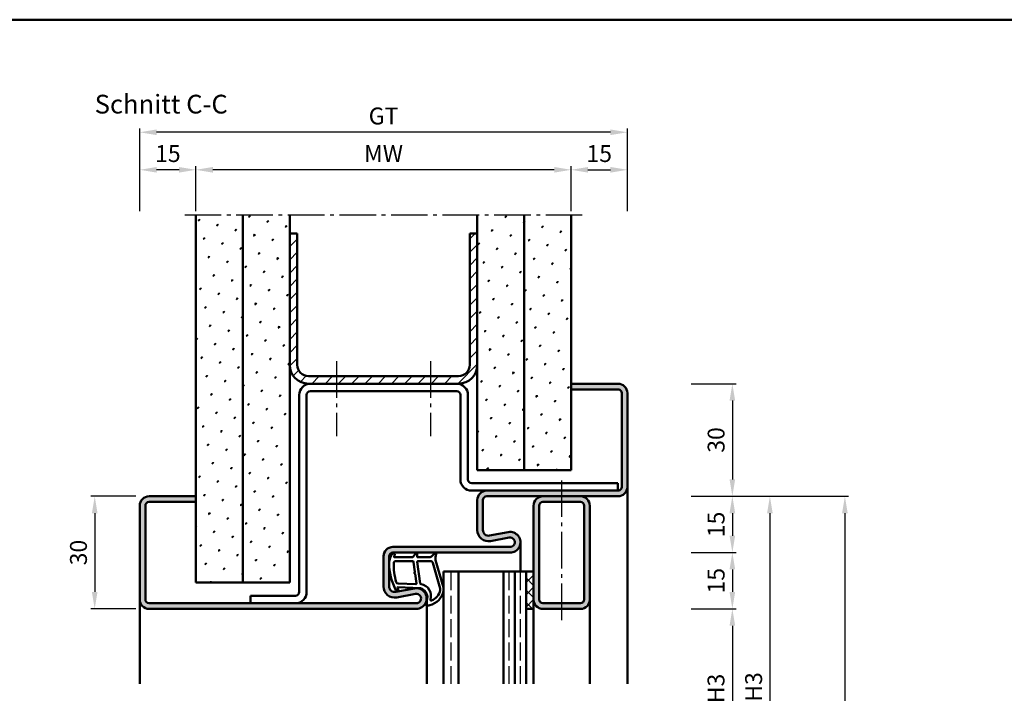
# Model space of a CAD drawing. Units: millimetres. Extents: x 0 to 2100, y -26 to 1485.
# Drawn here: x 525 to 788, y 538 to 718 of the extents above; entities that cross this region are included whole.
import ezdxf

# ---------------------------------------------------------------- set-up
doc = ezdxf.new("R2010")
doc.units = ezdxf.units.MM
doc.linetypes.add('AM_DIN_F_W050', pattern=[6.25, 4.75, -1.5])
doc.linetypes.add('AM_DIN_G_W050', pattern=[13.75, 9.75, -1.5, 1, -1.5])
for name, color, linetype, lineweight in [('AM_0', 7, 'Continuous', 50), ('AM_1', 14, 'Continuous', 50), ('AM_3', 6, 'AM_DIN_F_W050', 25), ('AM_5', 3, 'Continuous', 25), ('AM_7', 4, 'AM_DIN_G_W050', 25), ('AM_8', 1, 'Continuous', 25), ('AM_BOR', 7, 'Continuous', 50)]:
    doc.layers.add(name, color=color, linetype=linetype, lineweight=lineweight)
doc.styles.get("Standard").update_dxf_attribs({"font": 'ISOCP.SHX'})
doc.dimstyles.new('AM_DIN$0', dxfattribs={"dimtxt": 5, "dimasz": 5, "dimexe": 1, "dimexo": 1, "dimgap": 1.5, "dimtad": 1, "dimdec": 1, "dimdsep": 46, "dimtxsty": 'Standard', "dimcen": 0, "dimclrd": 256, "dimclre": 256, "dimclrt": 2, "dimadec": 0, "dimazin": 2, "dimtp": 0.1, "dimtm": 0.1, "dimtfac": 0.71, "dimtdec": 1, "dimtmove": 0, "dimatfit": 3, "dimfxl": 0, "dimlwd": -1, "dimlwe": -1, "dimarcsym": 0})
pattern_1 = [(45, (-3099.99999766875, -10.00000454643441), (-1.314800746303021, 4.906903194730683), [0.635, -4.445]), (135, (-3099.775491265723, -9.775498143407683), (-4.906903194730682, 1.314800746303022), [0.3175, -8.48131809448]), (135, (-3099.719364664966, -9.719371542651), (-4.906903194730682, 1.314800746303022), [0.254, -8.54481809448]), (135, (-3099.83161786648, -9.831624744164365), (-4.906903194730682, 1.314800746303022), [0.254, -8.54481809448]), (105, (-3099.66323806421, -9.663244941894318), (-4.906903193699302, 1.314800750152187), [0.2032, -4.8768]), (165, (-3099.887744467236, -9.887751344921046), (-3.592102447396282, -3.592102444578495), [0.2032, -4.8768])]

# ---------------------------------------------------------------- blocks, each defined once
blk = doc.blocks.new('DIN_A3_BOS')
at = {"layer": 'AM_BOR'}
blk.add_lwpolyline([(20, 10), (410, 10), (410, 287), (20, 287)], close=True, dxfattribs=at)
blk = doc.blocks.new('*D109')
at = {"layer": 'AM_5', "linetype": 'ByBlock'}
for p, q in [((572.0000000000018, 666.5000000000005), (572.0000000000018, 678.5000000000005)), ((667.5000000000018, 677.5000000000005), (576.5000000000018, 677.5000000000005)), ((672.0000000000018, 666.5000000000005), (672.0000000000018, 678.5000000000005))]:
    blk.add_line(p, q, dxfattribs=at)
at = {"layer": 'AM_5'}
for points in [[(576.5000000000018, 678.2500000000005), (576.5000000000018, 676.7500000000005), (572.0000000000018, 677.5000000000005)], [(667.5000000000018, 678.2500000000005), (667.5000000000018, 676.7500000000005), (672.0000000000018, 677.5000000000005)]]:
    blk.add_solid(points, dxfattribs=at)
at = {"layer": 'Defpoints', "color": 0}
for p in [(572.0000000000018, 677.5000000000005), (572.0000000000018, 665.5000000000005), (672.0000000000018, 665.5000000000005)]:
    blk.add_point(p, dxfattribs=at)
at = {"layer": 'AM_5', "color": 2, "insert": (622.0000000000018, 681.2500000000005), "char_height": 4.5, "attachment_point": 5}
blk.add_mtext('MW', dxfattribs=at)
blk = doc.blocks.new('*D110')
at = {"layer": 'AM_5', "linetype": 'ByBlock'}
for p, q in [((672.0000000000018, 666.5000000000005), (672.0000000000018, 678.5)), ((676.5000000000018, 677.5), (682.5000000000018, 677.5)), ((687.0000000000018, 666.5000000000005), (687.0000000000018, 678.5))]:
    blk.add_line(p, q, dxfattribs=at)
at = {"layer": 'AM_5'}
for points in [[(676.5000000000018, 678.25), (676.5000000000018, 676.75), (672.0000000000018, 677.5)], [(682.5000000000018, 678.25), (682.5000000000018, 676.75), (687.0000000000018, 677.5)]]:
    blk.add_solid(points, dxfattribs=at)
at = {"layer": 'Defpoints', "color": 0}
for p in [(687.0000000000018, 677.5), (672.0000000000018, 665.5000000000005), (687.0000000000018, 665.5000000000005)]:
    blk.add_point(p, dxfattribs=at)
at = {"layer": 'AM_5', "color": 2, "insert": (679.5000000000018, 681.25), "char_height": 4.5, "attachment_point": 5}
blk.add_mtext('15', dxfattribs=at)
blk = doc.blocks.new('*D111')
at = {"layer": 'AM_5', "linetype": 'ByBlock'}
for p, q in [((557.0000000000018, 666.5000000000009), (557.0000000000018, 678.5000000000005)), ((567.5000000000018, 677.5000000000005), (561.5000000000018, 677.5000000000005)), ((572.0000000000018, 666.5000000000005), (572.0000000000018, 678.5000000000005))]:
    blk.add_line(p, q, dxfattribs=at)
at = {"layer": 'AM_5'}
for points in [[(561.5000000000018, 678.2500000000005), (561.5000000000018, 676.7500000000005), (557.0000000000018, 677.5000000000005)], [(567.5000000000018, 678.2500000000005), (567.5000000000018, 676.7500000000005), (572.0000000000018, 677.5000000000005)]]:
    blk.add_solid(points, dxfattribs=at)
at = {"layer": 'Defpoints', "color": 0}
for p in [(557.0000000000018, 677.5000000000005), (557.0000000000018, 665.5000000000009), (572.0000000000018, 665.5000000000005)]:
    blk.add_point(p, dxfattribs=at)
at = {"layer": 'AM_5', "color": 2, "insert": (564.5000000000018, 681.2500000000005), "char_height": 4.5, "attachment_point": 5}
blk.add_mtext('15', dxfattribs=at)
blk = doc.blocks.new('*D112')
at = {"layer": 'AM_5', "linetype": 'ByBlock'}
for p, q in [((557.0000000000018, 666.5000000000009), (557.0000000000018, 688.5)), ((687.0000000000018, 666.5000000000005), (687.0000000000018, 688.5)), ((682.5000000000018, 687.5), (561.5000000000018, 687.5))]:
    blk.add_line(p, q, dxfattribs=at)
at = {"layer": 'AM_5'}
for points in [[(561.5000000000018, 688.25), (561.5000000000018, 686.75), (557.0000000000018, 687.5)], [(682.5000000000018, 688.25), (682.5000000000018, 686.75), (687.0000000000018, 687.5)]]:
    blk.add_solid(points, dxfattribs=at)
at = {"layer": 'Defpoints', "color": 0}
for p in [(557.0000000000018, 687.5), (557.0000000000018, 665.5000000000009), (687.0000000000018, 665.5000000000005)]:
    blk.add_point(p, dxfattribs=at)
at = {"layer": 'AM_5', "color": 2, "insert": (622.0000000000018, 691.2579951288349), "char_height": 4.5, "attachment_point": 5}
blk.add_mtext('GT', dxfattribs=at)
blk = doc.blocks.new('*D113')
at = {"layer": 'AM_5', "linetype": 'ByBlock'}
for p, q in [((556, 590.5000000000022), (544, 590.5000000000022)), ((545, 586.0000000000022), (545, 565.0000000000022)), ((556, 560.5000000000022), (544, 560.5000000000022))]:
    blk.add_line(p, q, dxfattribs=at)
at = {"layer": 'AM_5'}
for points in [[(544.25, 586.0000000000022), (545.75, 586.0000000000022), (545, 590.5000000000022)], [(544.25, 565.0000000000022), (545.75, 565.0000000000022), (545, 560.5000000000022)]]:
    blk.add_solid(points, dxfattribs=at)
at = {"layer": 'Defpoints', "color": 0}
for p in [(557, 590.5000000000022), (545, 560.5000000000022), (557, 560.5000000000022)]:
    blk.add_point(p, dxfattribs=at)
at = {"layer": 'AM_5', "color": 2, "insert": (541.2499999999999, 575.5000000000023), "char_height": 4.5, "attachment_point": 5, "rotation": 90}
blk.add_mtext('30', dxfattribs=at)
blk = doc.blocks.new('*D268')
at = {"layer": 'AM_5', "linetype": 'ByBlock'}
for p, q in [((704, 620.5000000000005), (716, 620.5000000000005)), ((715, 616.0000000000005), (715, 595.0000000000005)), ((704, 590.5000000000005), (716, 590.5000000000005))]:
    blk.add_line(p, q, dxfattribs=at)
at = {"layer": 'AM_5'}
for points in [[(714.25, 616.0000000000005), (715.75, 616.0000000000005), (715, 620.5000000000005)], [(714.25, 595.0000000000005), (715.75, 595.0000000000005), (715, 590.5000000000005)]]:
    blk.add_solid(points, dxfattribs=at)
at = {"layer": 'Defpoints', "color": 0}
for p in [(703, 620.5000000000005), (703, 590.5000000000005), (715, 590.5000000000005)]:
    blk.add_point(p, dxfattribs=at)
at = {"layer": 'AM_5', "color": 2, "insert": (711.2499999999999, 605.5000000000006), "char_height": 4.5, "attachment_point": 5, "rotation": 90}
blk.add_mtext('30', dxfattribs=at)
blk = doc.blocks.new('*D269')
at = {"layer": 'AM_5', "linetype": 'ByBlock'}
for p, q in [((704, 590.5000000000005), (716, 590.5000000000005)), ((715, 586.0000000000005), (715, 580.0000000000005)), ((704, 575.5000000000005), (716, 575.5000000000005))]:
    blk.add_line(p, q, dxfattribs=at)
at = {"layer": 'AM_5'}
for points in [[(714.25, 586.0000000000005), (715.75, 586.0000000000005), (715, 590.5000000000005)], [(714.25, 580.0000000000005), (715.75, 580.0000000000005), (715, 575.5000000000005)]]:
    blk.add_solid(points, dxfattribs=at)
at = {"layer": 'Defpoints', "color": 0}
for p in [(703, 590.5000000000005), (703, 575.5000000000005), (715, 575.5000000000005)]:
    blk.add_point(p, dxfattribs=at)
at = {"layer": 'AM_5', "color": 2, "insert": (711.2499999999999, 583.0000000000006), "char_height": 4.5, "attachment_point": 5, "rotation": 90}
blk.add_mtext('15', dxfattribs=at)
blk = doc.blocks.new('*D270')
at = {"layer": 'AM_5', "linetype": 'ByBlock'}
for p, q in [((704, 575.5000000000005), (716, 575.5000000000005)), ((715, 571.0000000000005), (715, 565.0000000000005)), ((704, 560.5000000000005), (716, 560.5000000000005))]:
    blk.add_line(p, q, dxfattribs=at)
at = {"layer": 'AM_5'}
for points in [[(714.25, 571.0000000000005), (715.75, 571.0000000000005), (715, 575.5000000000005)], [(714.25, 565.0000000000005), (715.75, 565.0000000000005), (715, 560.5000000000005)]]:
    blk.add_solid(points, dxfattribs=at)
at = {"layer": 'Defpoints', "color": 0}
for p in [(703, 575.5000000000005), (703, 560.5000000000005), (715, 560.5000000000005)]:
    blk.add_point(p, dxfattribs=at)
at = {"layer": 'AM_5', "color": 2, "insert": (711.2499999999999, 568.0000000000006), "char_height": 4.5, "attachment_point": 5, "rotation": 90}
blk.add_mtext('15', dxfattribs=at)
blk = doc.blocks.new('*D275')
at = {"layer": 'AM_5', "linetype": 'ByBlock'}
for p, q in [((704, 560.5000000000005), (716, 560.5000000000005)), ((715, 556.0000000000005), (715, 515.0000000000033)), ((704, 510.5000000000032), (716, 510.5000000000032))]:
    blk.add_line(p, q, dxfattribs=at)
at = {"layer": 'AM_5'}
for points in [[(714.25, 556.0000000000005), (715.75, 556.0000000000005), (715, 560.5000000000005)], [(714.25, 515.0000000000033), (715.75, 515.0000000000033), (715, 510.5000000000032)]]:
    blk.add_solid(points, dxfattribs=at)
at = {"layer": 'Defpoints', "color": 0}
for p in [(703, 560.5000000000005), (703, 510.5000000000032), (715, 510.5000000000032)]:
    blk.add_point(p, dxfattribs=at)
at = {"layer": 'AM_5', "color": 2, "insert": (711.2187053582816, 535.500000000002), "char_height": 4.5, "attachment_point": 5, "rotation": 90}
blk.add_mtext('LDH3', dxfattribs=at)
blk = doc.blocks.new('*D278')
at = {"layer": 'AM_5', "linetype": 'ByBlock'}
for p, q in [((704, 590.5000000000005), (726, 590.5000000000005)), ((725, 586.0000000000005), (725, 485.0000000000014)), ((704, 480.5000000000014), (726, 480.5000000000014))]:
    blk.add_line(p, q, dxfattribs=at)
at = {"layer": 'AM_5'}
for points in [[(724.25, 586.0000000000005), (725.75, 586.0000000000005), (725, 590.5000000000005)], [(724.25, 485.0000000000014), (725.75, 485.0000000000014), (725, 480.5000000000014)]]:
    blk.add_solid(points, dxfattribs=at)
at = {"layer": 'Defpoints', "color": 0}
for p in [(703, 590.5000000000005), (703, 480.5000000000014), (725, 480.5000000000014)]:
    blk.add_point(p, dxfattribs=at)
at = {"layer": 'AM_5', "color": 2, "insert": (721.2499999999999, 535.500000000001), "char_height": 4.5, "attachment_point": 5, "rotation": 90}
blk.add_mtext('FMH3', dxfattribs=at)
blk = doc.blocks.new('*D281')
at = {"layer": 'AM_5', "linetype": 'ByBlock'}
for p, q in [((704, 590.5000000000005), (746, 590.5000000000005)), ((745, 586.0000000000005), (745, 265.0000000000014)), ((704, 260.5000000000014), (746, 260.5000000000014))]:
    blk.add_line(p, q, dxfattribs=at)
at = {"layer": 'AM_5'}
for points in [[(744.25, 586.0000000000005), (745.75, 586.0000000000005), (745, 590.5000000000005)], [(744.25, 265.0000000000014), (745.75, 265.0000000000014), (745, 260.5000000000014)]]:
    blk.add_solid(points, dxfattribs=at)
at = {"layer": 'Defpoints', "color": 0}
for p in [(703, 590.5000000000005), (703, 260.5000000000014), (745, 260.5000000000014)]:
    blk.add_point(p, dxfattribs=at)
at = {"layer": 'AM_5', "color": 2, "insert": (741.2499999999999, 425.500000000001), "char_height": 4.5, "attachment_point": 5, "rotation": 90}
blk.add_mtext('FMH', dxfattribs=at)

msp = doc.modelspace()

# ---------------------------------------------------------------- hatches: boundary and pattern name
at = {"layer": 'AM_8'}
h = msp.add_hatch(dxfattribs=at)
h.set_pattern_fill('SWAMP', color=256, scale=0.2, angle=45, style=0)
h.set_pattern_definition(pattern_1)
h.paths.add_polyline_path([(584.5000000000018, 567.5000000000005), (584.5000000000018, 665.5000000000005), (572.0000000000018, 665.5000000000005), (572.0000000000018, 567.5000000000005)])
h = msp.add_hatch(dxfattribs=at)
h.set_pattern_fill('SWAMP', color=256, scale=0.2, angle=45, style=0)
h.set_pattern_definition(pattern_1)
h.paths.add_polyline_path([(597.0000000000018, 567.5000000000005), (597.0000000000018, 665.5000000000005), (584.5000000000018, 665.5000000000005), (584.5000000000018, 567.5000000000005)])
h = msp.add_hatch(dxfattribs=at)
h.set_pattern_fill('SWAMP', color=256, scale=0.2, angle=45, style=0)
h.set_pattern_definition(pattern_1)
h.paths.add_polyline_path([(659.5000000000018, 597.5000000000005), (659.5000000000018, 665.5000000000005), (647.0000000000018, 665.5000000000005), (647.0000000000018, 597.5000000000005)])
h = msp.add_hatch(dxfattribs=at)
h.set_pattern_fill('SWAMP', color=256, scale=0.2, angle=45, style=0)
h.set_pattern_definition(pattern_1)
h.paths.add_polyline_path([(672.0000000000018, 597.5000000000005), (672.0000000000018, 665.5000000000005), (659.5000000000018, 665.5000000000005), (659.5000000000018, 597.5000000000005)])
h = msp.add_hatch(dxfattribs=at)
h.set_pattern_fill('_U', color=256, scale=2.5, angle=45, style=0, pattern_type=0)
h.set_pattern_definition([(45, (-3099.99999766875, -10.00000454643441), (-1.767766952966369, 1.767766952966369), [])])
edge = h.paths.add_edge_path()
edge.add_line((599.0000000000018, 625.5000000000005), (599.0000000000018, 660.5000000000005))
edge.add_line((599.0000000000018, 660.5000000000005), (597.0000000000018, 660.5000000000005))
edge.add_line((597.0000000000018, 660.5000000000005), (597.0000000000018, 625.5000000000005))
edge.add_arc((602.0000000000018, 625.5000000000005), 5, 180, 270)
edge.add_line((602.0000000000018, 620.5000000000005), (642.0000000000018, 620.5000000000005))
edge.add_arc((642.0000000000018, 625.5000000000005), 5, 270, 360)
edge.add_line((647.0000000000018, 625.5000000000005), (647.0000000000018, 660.5000000000005))
edge.add_line((647.0000000000018, 660.5000000000005), (645.0000000000018, 660.5000000000005))
edge.add_line((645.0000000000018, 660.5000000000005), (645.0000000000018, 625.5000000000005))
edge.add_arc((642.0000000000018, 625.5000000000005), 3, -90, 0, ccw=False)
edge.add_line((642.0000000000018, 622.5000000000005), (602.0000000000018, 622.5000000000005))
edge.add_arc((602.0000000000018, 625.5000000000005), 3, 180, 270, ccw=False)
h = msp.add_hatch(color=256, dxfattribs=at)
edge = h.paths.add_edge_path()
edge.add_line((572.0000000000018, 589.0000000000005), (572.0000000000018, 590.5000000000005))
edge.add_line((572.0000000000018, 590.5000000000005), (559.5000000000018, 590.5000000000005))
edge.add_arc((559.5000000000018, 588.0000000000005), 2.5, 90, 180)
edge.add_line((557.0000000000018, 588.0000000000005), (557.0000000000018, 563.0000000000005))
edge.add_arc((559.5000000000018, 563.0000000000005), 2.5, 180, 270)
edge.add_line((559.5000000000018, 560.5000000000005), (630.7500000000018, 560.5000000000005))
edge.add_arc((630.7500000000018, 563.2500000000005), 2.75, 270, 460.5785777506992)
edge.add_line((630.2451444695319, 565.9532611589257), (625.2753757438932, 565.0251173064503))
edge.add_arc((625.0000000000016, 566.4996233931367), 1.499999999999752, 180.0000000000087, 280.5785777506567, ccw=False)
edge.add_line((623.5000000000018, 566.4996233931365), (623.5000000000018, 574.5000000000005))
edge.add_arc((624.5000000000018, 574.5000000000005), 1, 90, 180, ccw=False)
edge.add_line((624.5000000000018, 575.5000000000005), (655.7500000000018, 575.5000000000005))
edge.add_arc((655.7500000000018, 578.2500000000005), 2.75, 270, 460.5785777506992)
edge.add_line((655.2451444695319, 580.9532611589257), (650.2753757438932, 580.0251173064503))
edge.add_arc((650.0000000000016, 581.4996233931367), 1.499999999999752, 180.0000000000087, 280.5785777506567, ccw=False)
edge.add_line((648.5000000000018, 581.4996233931365), (648.5000000000018, 589.5000000000005))
edge.add_arc((649.5000000000018, 589.5000000000005), 1, 90, 180, ccw=False)
edge.add_line((649.5000000000018, 590.5000000000005), (674.5, 590.5000000000014))
edge.add_line((674.5, 590.5000000000014), (684.5000000000018, 590.5000000000005))
edge.add_arc((684.5000000000018, 593.0000000000005), 2.5, 270, 360)
edge.add_line((687.0000000000018, 593.0000000000005), (687.0000000000018, 618.0000000000005))
edge.add_arc((684.5000000000018, 618.0000000000005), 2.5, 0, 90)
edge.add_line((684.5000000000018, 620.5000000000005), (672.0000000000018, 620.5000000000005))
edge.add_line((672.0000000000018, 620.5000000000005), (672.0000000000018, 619.0000000000005))
edge.add_line((672.0000000000018, 619.0000000000005), (684.5000000000018, 619.0000000000005))
edge.add_arc((684.5000000000018, 618.0000000000005), 1, 0, 90, ccw=False)
edge.add_line((685.5000000000018, 618.0000000000005), (685.5000000000018, 593.0000000000005))
edge.add_arc((684.5000000000018, 593.0000000000005), 1, -90, 0, ccw=False)
edge.add_line((684.5000000000018, 592.0000000000005), (649.5000000000018, 592.0000000000005))
edge.add_arc((649.5000000000018, 589.5000000000005), 2.5, 90, 180)
edge.add_line((647.0000000000018, 589.5000000000005), (647.0000000000018, 581.4996233931365))
edge.add_arc((650.0000000000018, 581.4996233931365), 3, 180, 280.578577750699)
edge.add_line((650.5507514877872, 578.5506112197635), (655.5205202134239, 579.478755072239))
edge.add_arc((655.7500000000018, 578.2500000000005), 1.249999999999907, -90, 100.57857775073171, ccw=False)
edge.add_line((655.7500000000018, 577.0000000000005), (624.5000000000018, 577.0000000000005))
edge.add_arc((624.5000000000018, 574.5000000000005), 2.5, 90, 180)
edge.add_line((622.0000000000018, 574.5000000000005), (622.0000000000018, 566.4996233931365))
edge.add_arc((625.0000000000018, 566.4996233931365), 3, 180, 280.578577750699)
edge.add_line((625.5507514877872, 563.5506112197635), (630.5205202134239, 564.478755072239))
edge.add_arc((630.7500000000018, 563.2500000000005), 1.249999999999907, -90, 100.57857775073171, ccw=False)
edge.add_line((630.7500000000018, 562.0000000000005), (559.5000000000018, 562.0000000000005))
edge.add_arc((559.5000000000018, 563.0000000000005), 1, 180, 270, ccw=False)
edge.add_line((558.5000000000018, 563.0000000000005), (558.5000000000018, 588.0000000000005))
edge.add_arc((559.5000000000018, 588.0000000000005), 1, 90, 180, ccw=False)
edge.add_line((559.5000000000018, 589.0000000000005), (572.0000000000018, 589.0000000000005))
h = msp.add_hatch(color=256, dxfattribs=at)
edge = h.paths.add_edge_path()
edge.add_line((664.5, 590.5000000000014), (674.5, 590.5000000000014))
edge.add_arc((674.5, 588.0000000000014), 2.5, 0, 90.00000000000318, ccw=False)
edge.add_line((677, 588.0000000000014), (677, 563.0000000000014))
edge.add_arc((674.5, 563.0000000000014), 2.5, 270, 360, ccw=False)
edge.add_line((674.5, 560.5000000000014), (664.5, 560.5000000000014))
edge.add_arc((664.5, 563.0000000000014), 2.5, 180, 270, ccw=False)
edge.add_line((662, 563.0000000000014), (662, 588.0000000000014))
edge.add_arc((664.5, 588.0000000000014), 2.5, 90, 180, ccw=False)
edge = h.paths.add_edge_path(flags=16)
edge.add_line((664.5, 562.0000000000014), (674.5, 562.0000000000014))
edge.add_arc((674.5, 563.0000000000014), 1, 270, 360)
edge.add_line((675.5, 563.0000000000014), (675.5, 588.0000000000014))
edge.add_arc((674.5, 588.0000000000014), 1, 360, 450)
edge.add_line((674.5, 589.0000000000014), (664.5, 589.0000000000014))
edge.add_arc((664.5, 588.0000000000014), 1, 90, 180)
edge.add_line((663.5, 588.0000000000014), (663.5, 563.0000000000014))
edge.add_arc((664.5, 563.0000000000014), 1, 180, 270)
h = msp.add_hatch(dxfattribs=at)
h.set_pattern_fill('_U', color=256, scale=2.3, angle=44.99999999999999, style=0, double=1, pattern_type=0)
h.set_pattern_definition([(44.99999999999999, (665.5000001464541, 573.0000002143784), (-1.626345596729059, 1.626345596729059), []), (135, (665.5000001464541, 573.0000002143784), (-1.62634559672906, -1.626345596729059), [])])
h.paths.add_polyline_path([(660, 560.5000000000005), (660, 570.5000000000005), (662, 570.5000000000005), (662, 560.5000000000005)])

# ---------------------------------------------------------------- linework, layer by layer
at = {"layer": 'AM_0'}
for p, q in [((572.0000000000018, 567.5000000000005), (572.0000000000018, 665.5000000000005)), ((584.5000000000018, 567.5000000000005), (584.5000000000018, 665.5000000000005)), ((597.0000000000018, 567.5000000000005), (597.0000000000018, 665.5000000000005)), ((647.0000000000018, 597.5000000000005), (647.0000000000018, 665.5000000000005)), ((659.5000000000018, 597.5000000000005), (659.5000000000018, 665.5000000000005)), ((672.0000000000018, 597.5000000000005), (672.0000000000018, 665.5000000000005)), ((599.0000000000018, 660.5000000000005), (597.0000000000018, 660.5000000000005)), ((599.0000000000018, 625.5000000000005), (599.0000000000018, 660.5000000000005)), ((645.0000000000018, 625.5000000000005), (645.0000000000018, 660.5000000000005)), ((645.0000000000018, 660.5000000000005), (647.0000000000018, 660.5000000000005)), ((602.0000000000018, 622.5000000000005), (642.0000000000018, 622.5000000000005)), ((602, 620.5000000000005), (642.0000000000018, 620.5000000000005)), ((672.0000000000018, 620.5000000000005), (684.5000000000018, 620.5000000000005)), ((599.5000000000009, 565.0000000000005), (599.5000000000009, 617.5000000000005)), ((601.5000000000009, 565.0000000000005), (601.5000000000009, 617.5000000000005)), ((602.5000000000009, 618.5000000000005), (641.5000000000009, 618.5000000000005)), ((642.5000000000009, 595.0000000000005), (642.5000000000009, 617.5000000000005)), ((644.5000000000009, 595.0000000000005), (644.5000000000009, 617.5000000000005)), ((672.0000000000018, 619.0000000000005), (684.5000000000018, 619.0000000000005)), ((685.5000000000018, 618.0000000000005), (685.5000000000018, 593.0000000000005)), ((687.0000000000018, 618.0000000000005), (687.0000000000018, 593.0000000000005)), ((647.0000000000018, 597.5000000000005), (672.0000000000018, 597.5000000000005)), ((684.5000000000009, 594.0000000000005), (645.5000000000009, 594.0000000000005)), ((684.5000000000009, 592.0000000000005), (684.5000000000009, 594.0000000000005)), ((684.5000000000018, 592.0000000000005), (645.5000000000009, 592.0000000000005)), ((557.0000000000018, 588.0000000000005), (557.0000000000018, 563.0000000000005)), ((558.5000000000018, 588.0000000000005), (558.5000000000018, 563.0000000000005)), ((572.0000000000018, 590.5000000000005), (559.5000000000018, 590.5000000000005)), ((572.0000000000018, 589.0000000000005), (559.5000000000018, 589.0000000000005)), ((647.0000000000018, 581.4996233931365), (647.0000000000018, 589.5000000000005)), ((648.5000000000018, 581.4996233931365), (648.5000000000018, 589.5000000000005)), ((684.5000000000018, 590.5000000000005), (649.5000000000018, 590.5000000000005)), ((662, 560.5000000000014), (662, 588.0000000000014)), ((663.5, 563.0000000000014), (663.5, 588.0000000000014)), ((674.5, 589.0000000000014), (664.5, 589.0000000000014)), ((675.5, 563.0000000000014), (675.5, 588.0000000000014)), ((677, 563.0000000000014), (677, 588.0000000000014)), ((655.2451444695307, 580.9532611589252), (650.2753757438932, 580.0251173064503)), ((655.5205202134239, 579.478755072239), (650.5507514877845, 578.550611219764)), ((624.5000000000018, 577.0000000000005), (655.7500000000018, 577.0000000000005)), ((624.5000000000018, 575.5000000000005), (655.7500000000018, 575.5000000000005)), ((622.0000000000018, 566.4996233931365), (622.0000000000018, 574.5000000000005)), ((623.5000000000018, 566.4996233931365), (623.5000000000018, 574.5000000000005)), ((638, 540.4999999999986), (638, 570.4999999999995)), ((662, 570.4999999999986), (638, 570.4999999999986)), ((642, 540.4999999999986), (642, 570.4999999999995)), ((654, 540.4999999999986), (654, 570.4999999999995)), ((657, 540.4999999999986), (657, 570.4999999999995)), ((660, 540.4999999999986), (660, 570.4999999999995)), ((572.0000000000018, 567.5000000000005), (597.0000000000018, 567.5000000000005)), ((630.2451444695307, 565.9532611589252), (625.2753757438932, 565.0251173064503)), ((630.5205202134239, 564.478755072239), (625.5507514877845, 563.550611219764)), ((559.5000000000018, 562.0000000000005), (630.7500000000018, 562.0000000000005)), ((586.5000000000009, 564.0000000000005), (598.5000000000009, 564.0000000000005)), ((586.5000000000009, 564.0000000000005), (586.5000000000009, 562.0000000000023)), ((664.5, 562.0000000000014), (674.5, 562.0000000000014)), ((630.7500000000018, 560.5000000000005), (559.5000000000018, 560.5000000000005)), ((660, 560.5000000000005), (662, 560.5000000000005)), ((664.5, 560.5000000000014), (674.5, 560.5000000000014))]:
    msp.add_line(p, q, dxfattribs=at)
for centre, radius, start, end in [((602.0000000000018, 625.5000000000005), 5, 180, 270), ((602.0000000000018, 625.5000000000005), 3, 180, 270), ((642.0000000000018, 625.5000000000005), 5, 270, 0), ((642.0000000000018, 625.5000000000005), 3, 270, 0), ((602.5000000000009, 617.5000000000005), 3, 90, 180), ((641.5000000000009, 617.5000000000005), 3, 0, 90), ((684.5000000000018, 618.0000000000005), 2.5, 0, 90), ((602.5000000000009, 617.5000000000005), 1, 90, 180), ((641.5000000000009, 617.5000000000005), 1, 0, 90), ((684.5000000000018, 618.0000000000005), 1, 0, 90), ((645.5000000000009, 595.0000000000005), 3, 180, 270), ((645.5000000000009, 595.0000000000005), 1, 180, 270), ((649.5000000000018, 589.5000000000005), 2.5, 90, 180), ((684.5000000000018, 593.0000000000005), 1, 270, 0), ((684.5000000000018, 593.0000000000005), 2.5, 270, 0), ((559.5000000000018, 588.0000000000005), 2.5, 90, 180), ((559.5000000000018, 588.0000000000005), 1, 90, 180), ((649.5000000000018, 589.5000000000005), 1, 90, 180), ((664.5, 588.0000000000014), 2.5, 90, 180), ((664.5, 588.0000000000014), 1, 90, 180), ((674.5, 588.0000000000014), 2.5, 0, 90), ((674.5, 588.0000000000014), 1, 0, 90), ((650.0000000000018, 581.4996233931365), 3, 180, 280.578577750699), ((650.0000000000018, 581.4996233931365), 1.5, 180, 280.578577750699), ((655.7500000000018, 578.2500000000005), 2.75, 270, 100.5785777506991), ((655.7500000000018, 578.2500000000005), 1.25, 270, 100.5785777506991), ((624.5000000000018, 574.5000000000005), 2.5, 90, 180), ((624.5000000000018, 574.5000000000005), 1, 90, 180), ((598.5000000000009, 565.0000000000005), 1, 270, 0), ((598.5000000000009, 565.0000000000005), 3, 270, 0), ((625.0000000000018, 566.4996233931365), 3, 180, 280.578577750699), ((625.0000000000018, 566.4996233931365), 1.5, 180, 280.578577750699), ((630.7500000000018, 563.2500000000005), 2.75, 270, 100.5785777506991), ((630.7500000000018, 563.2500000000005), 1.25, 270, 100.5785777506991), ((559.5000000000018, 563.0000000000005), 2.5, 180, 270), ((559.5000000000018, 563.0000000000005), 1, 180, 270), ((664.5, 563.0000000000014), 2.5, 180, 270), ((664.5, 563.0000000000014), 1, 180, 270), ((674.5, 563.0000000000014), 1, 270, 0), ((674.5, 563.0000000000014), 2.5, 270, 0)]:
    msp.add_arc(centre, radius, start, end, dxfattribs=at)
at = {"layer": 'AM_1'}
for p, q in [((687.0000000000018, 593.0000000000005), (687.0000000000018, 540.4999999999986)), ((658.5000000000018, 578.2500000000005), (658.5000000000018, 570.4999999999986)), ((557.0000000000018, 563.0000000000005), (557.0000000000018, 540.5000000000014)), ((633.5000000000018, 563.2500000000005), (633.5000000000018, 540.5000000000014)), ((677, 563.0000000000014), (677, 540.4999999999986)), ((662, 560.5000000000014), (662, 540.4999999999986))]:
    msp.add_line(p, q, dxfattribs=at)
for points in [[(624.4495543337889, 575.3498316012597, -0.8225616960369451), (625.0023550950154, 575.1473033984071), (624.8276460241996, 574.297485225617), (629.7954703061641, 574.297485225617), (630.6691776567095, 575.4190940044577, -0.7467354177837918), (630.9909450061004, 575.3237821733305), (631.0060485928352, 574.297485225617), (634.4555061293886, 574.297485225617, 0.2039214600742718), (634.815801292696, 574.4508046878077), (635.761930527513, 575.43817171825, -0.8105301734172095), (636.0939871169921, 575.2310954744612), (636.0594271512873, 575.1320607605917, 0.1645000437529372), (635.8700721897294, 573.4575316173618), (637.9583714165765, 566.1518561661364, -0.06611493977518698), (637.9829201397351, 565.3047368309449, -0.2820378425500336), (634.3278947231865, 561.4430510477555, -0.1590275267653622), (633.2846744531616, 561.5412436198326, -0.3764163398999706), (633.1763247370673, 561.7817227054834), (633.6548703626595, 563.1986042489684, 0.3762126752200714), (631.8600358339972, 566.0137908384581), (625.7461861053398, 566.2937855349123), (625.9218073557331, 565.6717894440412, -0.7987947825966828), (625.3148767815073, 565.4648468067767, -0.1245897451608651), (623.5070870666168, 572.738655086388, -0.1623187278905707)], [(625.2445044934684, 573.2474852256178), (629.7028910277495, 573.2474852256178, -0.3782424518883232), (630.0005743907623, 572.9846956459937), (630.3711161412957, 570.3278109823336, -0.2360679774992166), (630.3413478050024, 570.2434673628145), (630.23343758591, 570.1392781857589, 0.5000000000000969), (630.2532831434437, 569.9805137254848), (630.3835196147629, 569.9060928847316, -0.2360679775002734), (630.4331335085972, 569.8316720439775), (630.7849729415593, 567.2698752489127, -0.451123492285309), (630.6361312600529, 567.1012700387241), (625.8811924812671, 567.2862794401622, -0.3316728536076049), (625.4020383590123, 567.6434112242164, -0.08495172335165252), (624.7445059580241, 572.7486954130595, -0.4135048278399992)], [(631.2303839110191, 573.2474852256178), (634.4418902673042, 573.2474852256178, -0.3015521592859336), (635.1328974061271, 572.7890484847817), (637.0805893967445, 565.9318263940245, -0.02785836671880648), (637.1057320718955, 565.5101333427042, -0.2581461437683861), (634.7513287930688, 562.69636220445, -0.6319644469852753), (634.5167537944144, 562.9599127337756, 0.4552489077013688), (631.9933258450146, 567.1009963693782, -0.3823944314809918), (631.7919685198394, 567.2761683709728), (631.0071213887586, 572.9945774103348, -0.4511234922852938)]]:
    msp.add_lwpolyline(points, format="xyb", close=True, dxfattribs=at)
at = {"layer": 'AM_3'}
for p, q in [((640, 540.4999999999986), (640, 570.4999999999995)), ((655.5, 540.4999999999986), (655.5, 570.4999999999995)), ((658.5, 540.4999999999986), (658.5, 570.4999999999995))]:
    msp.add_line(p, q, dxfattribs=at)
at = {"layer": 'AM_7'}
for p, q in [((569.0000000000018, 665.5000000000005), (675.0000000000018, 665.5000000000005)), ((609.5000000000009, 626.5000000000005), (609.5000000000009, 606.5000000000005)), ((634.5000000000009, 626.5000000000005), (634.5000000000009, 606.5000000000005)), ((669.5, 557.5000000000014), (669.5, 595.0000000000014))]:
    msp.add_line(p, q, dxfattribs=at)

# ---------------------------------------------------------------- block references
at = {"layer": 'AM_0', "lineweight": 0, "xscale": 2.5, "yscale": 2.5, "zscale": 2.5}
msp.add_blockref('DIN_A3_BOS', (0, 0), dxfattribs=at)

# ---------------------------------------------------------------- texts
at = {"layer": 'AM_0', "insert": (545, 697.5), "char_height": 5, "width": 40, "attachment_point": 1}
msp.add_mtext('Schnitt C-C', dxfattribs=at)

# ---------------------------------------------------------------- dimensions: what is measured, and where the dimension line sits
at = {"layer": 'AM_5'}
for base, p1, p2, text, picture, middle in [((557.0000000000018, 687.5), (687.0000000000018, 665.5000000000005), (557.0000000000018, 665.5000000000009), 'GT', '*D112', (622.0000000000018, 691.2579951288349)), ((572.0000000000018, 677.5000000000005), (672.0000000000018, 665.5000000000005), (572.0000000000018, 665.5000000000005), 'MW', '*D109', (622.0000000000018, 681.2500000000005))]:
    dim = msp.add_linear_dim(base=base, p1=p1, p2=p2, text=text, dimstyle='AM_DIN$0', override={"dimtxt": 4.5, "dimasz": 4.5}, dxfattribs=at)
    dim.commit()
    dim.dimension.update_dxf_attribs({"geometry": picture, "text_midpoint": middle})
for base, p1, p2, picture, middle in [((557.0000000000018, 677.5000000000005), (572.0000000000018, 665.5000000000005), (557.0000000000018, 665.5000000000009), '*D111', (564.5000000000018, 681.2500000000005)), ((687.0000000000018, 677.5), (672.0000000000018, 665.5000000000005), (687.0000000000018, 665.5000000000005), '*D110', (679.5000000000018, 681.25))]:
    dim = msp.add_linear_dim(base=base, p1=p1, p2=p2, dimstyle='AM_DIN$0', override={"dimtxt": 4.5, "dimasz": 4.5}, dxfattribs=at)
    dim.commit()
    dim.dimension.update_dxf_attribs({"geometry": picture, "text_midpoint": middle})
for base, p1, p2, picture, middle in [((715, 590.5000000000005), (703, 620.5000000000005), (703, 590.5000000000005), '*D268', (711.2499999999999, 605.5000000000006)), ((545, 560.5000000000022), (557, 590.5000000000022), (557, 560.5000000000022), '*D113', (541.2499999999999, 575.5000000000023)), ((715, 575.5000000000005), (703, 590.5000000000005), (703, 575.5000000000005), '*D269', (711.2499999999999, 583.0000000000006)), ((715, 560.5000000000005), (703, 575.5000000000005), (703, 560.5000000000005), '*D270', (711.2499999999999, 568.0000000000006))]:
    dim = msp.add_linear_dim(base=base, p1=p1, p2=p2, angle=90, dimstyle='AM_DIN$0', override={"dimtxt": 4.5, "dimasz": 4.5}, dxfattribs=at)
    dim.commit()
    dim.dimension.update_dxf_attribs({"geometry": picture, "text_midpoint": middle})
for base, p1, p2, text, picture, middle in [((725, 480.5000000000014), (703, 590.5000000000005), (703, 480.5000000000014), 'FMH3', '*D278', (721.2499999999999, 535.500000000001)), ((745, 260.5000000000014), (703, 590.5000000000005), (703, 260.5000000000014), 'FMH', '*D281', (741.2499999999999, 425.500000000001)), ((715, 510.5000000000032), (703, 560.5000000000005), (703, 510.5000000000032), 'LDH3', '*D275', (711.2187053582816, 535.500000000002))]:
    dim = msp.add_linear_dim(base=base, p1=p1, p2=p2, angle=90, text=text, dimstyle='AM_DIN$0', override={"dimtxt": 4.5, "dimasz": 4.5}, dxfattribs=at)
    dim.commit()
    dim.dimension.update_dxf_attribs({"geometry": picture, "text_midpoint": middle})

doc.saveas('drawing.dxf')
